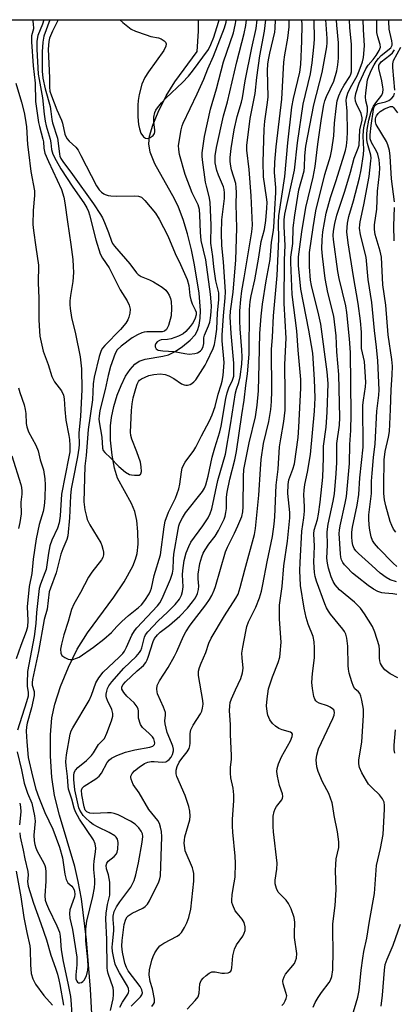
# Model space of a CAD drawing. Units: inches. Extents: x 1321762 to 1327762, y 525447 to 529447.
# Drawn here: x 1325055 to 1325164, y 529159 to 529447 of the extents above; entities that cross this region are included whole.
import ezdxf

# ---------------------------------------------------------------- set-up
doc = ezdxf.new("R2010")
doc.units = ezdxf.units.IN
doc.header["$MEASUREMENT"] = 0
for name, color, linetype in [('HYDRO-Single Line Stream', 4, 'Continuous'), ('NTRL-Trees', 3, 'Continuous'), ('Undefined', 1, 'Continuous')]:
    doc.layers.add(name, color=color, linetype=linetype)

msp = doc.modelspace()

# ---------------------------------------------------------------- linework, layer by layer
at = {"layer": 'HYDRO-Single Line Stream'}
msp.add_lwpolyline([(1325076.65, 529142.28), (1325075.47, 529163.79), (1325074.3, 529178.28), (1325072.8, 529190.18), (1325071.9, 529195.26), (1325070.9, 529199.65), (1325066.43, 529214.6), (1325064.96, 529220.37), (1325064.22, 529225.67), (1325063.82, 529231.88), (1325063.82, 529238.05), (1325064.21, 529243), (1325065.06, 529246.98), (1325066.75, 529252.19), (1325068.99, 529257.78), (1325071.54, 529263.1), (1325074.54, 529267.87), (1325082.22, 529278.27), (1325085.27, 529282.73), (1325087.8, 529287.32), (1325088.59, 529289.33), (1325089.03, 529290.97), (1325089.31, 529293.68), (1325089.29, 529297.29), (1325088.98, 529300.57), (1325088.41, 529303.28), (1325087.43, 529305.56), (1325083.35, 529312.93), (1325082.42, 529315.86), (1325081.72, 529319.7), (1325081.32, 529324.03), (1325081.29, 529328.2), (1325081.55, 529330.67), (1325082.21, 529333.83), (1325083.23, 529337.16), (1325084.37, 529340.05), (1325085.7, 529342.7), (1325086.99, 529344.67), (1325088.36, 529346.2), (1325089.59, 529347.07), (1325091.4, 529347.65), (1325096.51, 529348.52), (1325098.22, 529348.96), (1325100.17, 529349.92), (1325102.28, 529351.35), (1325104.53, 529353.26), (1325105.95, 529354.82), (1325106.67, 529356.07), (1325107.15, 529357.59), (1325107.44, 529359.61), (1325107.51, 529361.85), (1325107.09, 529366.97), (1325105.73, 529375.24), (1325104.88, 529379.6), (1325103.72, 529384.23), (1325102.45, 529388.43), (1325101.12, 529392.01), (1325099.9, 529394.46), (1325094.22, 529404.72), (1325092.88, 529408.1), (1325092.45, 529410.55), (1325092.69, 529412.76), (1325093.66, 529416.02), (1325095.2, 529419.77), (1325097.51, 529424.53), (1325100.03, 529428.59), (1325106.55, 529437.45), (1325106.96, 529443.45), (1325106.92, 529446.72)], dxfattribs=at)
at = {"layer": 'NTRL-Trees'}
msp.add_polyline3d([(1324690.17, 529446.76, 0), (1325308.36, 529446.7, 0), (1325260.2, 529423.04, 0), (1325251.45, 529396.78, 0), (1325280.63, 529354.46, 0), (1325322.29, 529352.58, 0), (1325352.44, 529341.5, 0), (1325385.49, 529320.23, 0)], dxfattribs=at)
at = {"layer": 'Undefined'}
for points, elevation in [([(1325058.57, 529446.72), (1325058.78, 529445.65), (1325058.8, 529444.09), (1325058.29, 529442.02), (1325058.24, 529440.33), (1325058.77, 529433.3), (1325059.36, 529428.2), (1325059.41, 529422.84), (1325060.3, 529416.76), (1325060.54, 529415.61), (1325061.58, 529411.88), (1325061.71, 529411.12), (1325061.83, 529409.25), (1325062.18, 529407.84), (1325063.17, 529405.42), (1325066.99, 529397.18), (1325067.7, 529394.99), (1325068, 529393.32), (1325068.72, 529387.77), (1325069.73, 529381.13), (1325070.28, 529376.73), (1325070.42, 529374.69), (1325070.45, 529372.94), (1325070.31, 529370.31), (1325069.65, 529366.3), (1325069.47, 529364.7), (1325069.45, 529363.61), (1325069.53, 529362.43), (1325069.89, 529359.81), (1325071.03, 529355.11), (1325072.4, 529348.35), (1325072.87, 529344.86), (1325072.91, 529338.77), (1325072.58, 529331.09), (1325072.04, 529326.11), (1325072.11, 529322.83), (1325072.07, 529321.69), (1325071.69, 529319.21), (1325070.27, 529312.28), (1325069.86, 529309.8), (1325069.66, 529307.82), (1325069.32, 529301.34), (1325068.84, 529296.17), (1325068.56, 529295.03), (1325067.39, 529292.38), (1325066.78, 529290.79), (1325065.43, 529285.36), (1325063.76, 529280.87), (1325063.42, 529279.75), (1325062.8, 529274.74), (1325061.98, 529271.72), (1325060.3, 529262.36), (1325058.54, 529254.22), (1325058.43, 529253.35), (1325058.45, 529252.53), (1325059.02, 529250.67), (1325059.01, 529249.58), (1325058.27, 529245.91), (1325056.97, 529241.46), (1325056.78, 529240.39), (1325056.71, 529239.11), (1325056.87, 529236), (1325057.32, 529231.43), (1325058.52, 529226.03), (1325059.52, 529222.2), (1325060.36, 529219.81), (1325062.15, 529215.35), (1325064.5, 529210.54), (1325066.45, 529205.24), (1325067.26, 529202.14), (1325067.93, 529197.39), (1325068.33, 529195.82), (1325068.84, 529194.9), (1325069.97, 529193.85), (1325070.28, 529193.46), (1325070.66, 529192.81), (1325070.83, 529192.35), (1325070.89, 529191.58), (1325070.75, 529190.76), (1325070.34, 529189.39), (1325069.45, 529186.96), (1325069.31, 529185.9), (1325069.46, 529184.6), (1325070.16, 529181.27), (1325071.46, 529173.19), (1325071.51, 529170.95), (1325071.21, 529168), (1325071.22, 529166.87), (1325071.42, 529166.19), (1325071.64, 529165.9), (1325071.93, 529165.72), (1325072.36, 529165.7), (1325072.82, 529165.83), (1325073.26, 529166.07), (1325073.63, 529166.44), (1325074.24, 529167.71), (1325074.7, 529169.39), (1325074.77, 529170.58), (1325074.71, 529172.37), (1325074.1, 529177.95), (1325074.09, 529181.44), (1325074.42, 529183.73), (1325076.14, 529190.86), (1325076.6, 529193.42), (1325076.72, 529194.77), (1325076.72, 529195.83), (1325076.43, 529198.74), (1325076.39, 529200.07), (1325076.5, 529201.16), (1325076.94, 529203.9), (1325077, 529205.02), (1325076.81, 529206.26), (1325076.29, 529207.45), (1325072.25, 529213.4), (1325071.07, 529215.6), (1325070.66, 529216.62), (1325070.02, 529219.28), (1325069.05, 529222.24), (1325068.94, 529223.07), (1325068.79, 529225.94), (1325068.31, 529229), (1325068.24, 529230.26), (1325068.46, 529232.21), (1325069.52, 529238.22), (1325069.85, 529239.24), (1325070.3, 529240.15), (1325075.09, 529248.03), (1325075.76, 529249.65), (1325077.03, 529253.19), (1325077.87, 529254.72), (1325079.16, 529256.32), (1325083.84, 529260.71), (1325084.83, 529261.76), (1325085.32, 529262.43), (1325085.99, 529263.64), (1325087.49, 529267.1), (1325088.24, 529268.43), (1325088.96, 529269.3), (1325095, 529275.69), (1325095.65, 529276.58), (1325096.3, 529277.83), (1325098.76, 529283.47), (1325099.36, 529285.24), (1325099.51, 529286.38), (1325099.64, 529289.3), (1325099.79, 529290.74), (1325100.99, 529297.98), (1325101.23, 529299.09), (1325101.5, 529299.89), (1325102.25, 529301.39), (1325103.14, 529302.82), (1325108.14, 529309.06), (1325108.7, 529310.02), (1325109.07, 529310.99), (1325109.72, 529313.55), (1325110.88, 529319.1), (1325111.65, 529321.85), (1325113.14, 529326.53), (1325113.57, 529328.12), (1325114.9, 529336.17), (1325115.25, 529337.82), (1325115.8, 529339.35), (1325116.89, 529341.58), (1325117.2, 529342.71), (1325117.28, 529344.15), (1325117.21, 529346.51), (1325116.41, 529355.16), (1325116.19, 529360), (1325116.3, 529361.73), (1325117, 529367.24), (1325117.82, 529376.64), (1325118.13, 529385.88), (1325117.96, 529392.89), (1325118.04, 529396.28), (1325117.95, 529397.77), (1325117.79, 529398.95), (1325116.6, 529402.91), (1325116.35, 529404), (1325116.15, 529405.36), (1325116.15, 529406.52), (1325116.43, 529409.2), (1325117.35, 529414.66), (1325118.17, 529418.48), (1325119.48, 529422.71), (1325119.79, 529423.97), (1325120.56, 529428.94), (1325122.47, 529438.5), (1325123.7, 529444.2), (1325124.06, 529446.72)], 390), ([(1325061.83, 529446.72), (1325061.49, 529445.46), (1325060.11, 529442.1), (1325059.84, 529440.47), (1325059.84, 529438.15), (1325060.22, 529430.9), (1325060.45, 529429.28), (1325061.5, 529423.99), (1325061.95, 529419.16), (1325062.23, 529417.12), (1325062.54, 529415.75), (1325063.72, 529411.9), (1325063.92, 529410.83), (1325064.08, 529408.87), (1325064.47, 529407.5), (1325065.4, 529405.71), (1325066.84, 529403.22), (1325070.31, 529397.93), (1325073.5, 529393.33), (1325074.37, 529391.85), (1325074.83, 529390.81), (1325075.17, 529389.78), (1325076.96, 529382.53), (1325078.25, 529378.43), (1325078.92, 529377.17), (1325080.88, 529374.36), (1325084.07, 529367.97), (1325086.16, 529364.76), (1325086.71, 529363.41), (1325086.97, 529362.29), (1325086.91, 529361.12), (1325086.66, 529359.96), (1325086.35, 529359.15), (1325085.78, 529358.15), (1325084.24, 529356.31), (1325079.62, 529351.71), (1325078.91, 529350.87), (1325078.53, 529350.26), (1325077.93, 529348.5), (1325076.5, 529342.47), (1325076.26, 529340.51), (1325076, 529335.86), (1325074.76, 529327.14), (1325074.16, 529319.61), (1325073.77, 529316.44), (1325073.51, 529306.08), (1325073.84, 529303.76), (1325074.26, 529301.74), (1325074.51, 529300.89), (1325075.3, 529299.35), (1325078.46, 529294.06), (1325078.77, 529293.27), (1325079.05, 529292.2), (1325079.2, 529291.39), (1325079.25, 529290.59), (1325079.08, 529289.84), (1325078.7, 529289.17), (1325075.85, 529285.57), (1325074.87, 529284.1), (1325072.54, 529279.6), (1325070.58, 529276.16), (1325069.92, 529274.6), (1325068.94, 529271.15), (1325067.63, 529267.28), (1325066.97, 529264.47), (1325066.75, 529263.03), (1325066.78, 529261.91), (1325067.08, 529261.22), (1325067.94, 529260.58), (1325068.98, 529260.13), (1325069.53, 529260.02), (1325070.31, 529260.08), (1325071.35, 529260.39), (1325072.12, 529260.75), (1325076.33, 529263.64), (1325079.35, 529265.95), (1325081.56, 529267.88), (1325083.12, 529269.71), (1325084.57, 529271.13), (1325086.52, 529272.88), (1325089.42, 529275.23), (1325090.28, 529276.01), (1325091.33, 529277.3), (1325092.53, 529279.19), (1325092.98, 529280.13), (1325093.23, 529280.88), (1325093.99, 529284.57), (1325095.81, 529290.62), (1325096.91, 529298.8), (1325097.22, 529300.38), (1325098.19, 529303), (1325100.2, 529307.17), (1325101.21, 529309.83), (1325101.54, 529311.2), (1325101.94, 529314.85), (1325102.22, 529315.91), (1325102.63, 529316.91), (1325103.06, 529317.66), (1325105.53, 529321.03), (1325106.16, 529322.02), (1325107.79, 529325.34), (1325110.12, 529329.65), (1325110.9, 529331.49), (1325111.78, 529333.92), (1325112.65, 529337.47), (1325113.56, 529340.16), (1325113.84, 529341.23), (1325114.09, 529342.89), (1325114.41, 529346.67), (1325113.87, 529353.07), (1325113.85, 529354.65), (1325114.2, 529360.38), (1325114.73, 529365.56), (1325114.83, 529367.33), (1325114.26, 529376.09), (1325113.69, 529380.82), (1325113.62, 529384.46), (1325113.78, 529388.33), (1325114.49, 529394.59), (1325114.56, 529396.21), (1325114.42, 529397.18), (1325114.18, 529397.95), (1325112.74, 529401.38), (1325112.29, 529402.74), (1325111.83, 529404.98), (1325111.76, 529406.01), (1325111.79, 529407.01), (1325112.17, 529409.45), (1325114.27, 529418.69), (1325115.35, 529422.74), (1325118.11, 529434.47), (1325120.26, 529442.76), (1325120.73, 529445.09), (1325120.96, 529446.72)], 388), ([(1325063.59, 529446.72), (1325061.88, 529441.94), (1325061.52, 529440.24), (1325061.32, 529437.35), (1325061.36, 529431.69), (1325061.54, 529429.67), (1325062.22, 529426.62), (1325063.66, 529421.42), (1325063.9, 529419.98), (1325064.15, 529417.63), (1325064.34, 529416.65), (1325065.79, 529412.19), (1325066.16, 529409.99), (1325066.37, 529407.47), (1325066.49, 529406.95), (1325066.79, 529406.27), (1325067.41, 529405.33), (1325070.2, 529401.56), (1325076.34, 529393.03), (1325078.41, 529389.93), (1325078.97, 529388.93), (1325079.54, 529387.6), (1325080.69, 529384.63), (1325081.53, 529382.14), (1325081.89, 529381.43), (1325082.41, 529380.71), (1325086.9, 529375.52), (1325088.85, 529372.91), (1325089.32, 529372.4), (1325090.21, 529371.85), (1325092.62, 529370.86), (1325093.83, 529370.24), (1325096.3, 529368.68), (1325097.42, 529367.79), (1325097.94, 529367.15), (1325098.34, 529366.4), (1325098.76, 529365.35), (1325098.99, 529364.53), (1325099.09, 529362.56), (1325098.92, 529360.29), (1325098.17, 529357.49), (1325097.84, 529356.72), (1325097.57, 529356.33), (1325097, 529355.88), (1325096.3, 529355.69), (1325091.9, 529355.66), (1325091.08, 529355.55), (1325090.37, 529355.33), (1325089.16, 529354.78), (1325087.63, 529353.87), (1325084.39, 529351.53), (1325083.23, 529350.45), (1325082.61, 529349.39), (1325081.28, 529345.54), (1325080.58, 529342.95), (1325079.74, 529338.8), (1325078.21, 529332.66), (1325077.93, 529331.09), (1325077.91, 529330.26), (1325078, 529329.41), (1325078.8, 529324.88), (1325078.97, 529321.76), (1325079.19, 529321.07), (1325079.62, 529320.46), (1325081.32, 529318.87), (1325083.68, 529316.4), (1325085.65, 529314.75), (1325086.86, 529314.05), (1325087.42, 529313.9), (1325088.28, 529313.8), (1325089.63, 529313.88), (1325090.01, 529314.08), (1325090.12, 529314.24), (1325090.28, 529314.9), (1325090.25, 529316.24), (1325090.01, 529317.63), (1325088.99, 529320.6), (1325087.49, 529324.33), (1325087.24, 529325.38), (1325087.16, 529326.41), (1325087.4, 529332.73), (1325087.61, 529334.7), (1325087.92, 529336.37), (1325088.63, 529339.14), (1325089.04, 529340.43), (1325089.43, 529341.18), (1325089.75, 529341.53), (1325090.31, 529341.93), (1325092.42, 529342.89), (1325093.89, 529343.26), (1325095.79, 529343.39), (1325097.22, 529343.18), (1325098.29, 529342.83), (1325099.7, 529342.06), (1325102.01, 529340.53), (1325102.73, 529340.19), (1325103.23, 529340.1), (1325103.76, 529340.13), (1325104.53, 529340.33), (1325105.02, 529340.55), (1325105.62, 529341.05), (1325106.11, 529341.68), (1325108.84, 529345.92), (1325109.4, 529346.9), (1325111.2, 529350.81), (1325111.57, 529352), (1325111.9, 529353.69), (1325112.25, 529356.48), (1325112.51, 529361.2), (1325112.91, 529365.04), (1325112.91, 529366.32), (1325112.82, 529367.08), (1325112.33, 529368.95), (1325112.02, 529370.52), (1325111.45, 529374.61), (1325111.15, 529377.64), (1325110.5, 529381.54), (1325110.61, 529386.78), (1325110.38, 529393.51), (1325110.07, 529395.2), (1325109.24, 529398.18), (1325109.01, 529399.32), (1325108.08, 529405.83), (1325108, 529406.93), (1325108.03, 529407.92), (1325108.65, 529412.62), (1325110.39, 529420.62), (1325112.15, 529426.56), (1325114.26, 529434.44), (1325117.12, 529442.96), (1325117.65, 529445.11), (1325117.9, 529446.72)], 386), ([(1325066.07, 529446.72), (1325064.33, 529443.38), (1325063.76, 529442.09), (1325063.49, 529441.32), (1325063.29, 529440.4), (1325063.14, 529438.11), (1325063.46, 529429.76), (1325063.47, 529427.06), (1325063.61, 529425.94), (1325064.04, 529424.53), (1325065.59, 529420.45), (1325067.04, 529417.4), (1325067.28, 529416.6), (1325067.97, 529413.36), (1325068.51, 529412.08), (1325069.19, 529411.28), (1325071.14, 529409.54), (1325071.81, 529408.68), (1325072.68, 529407.12), (1325077.22, 529398.27), (1325077.97, 529397.1), (1325078.68, 529396.38), (1325079.29, 529395.95), (1325079.76, 529395.72), (1325080.58, 529395.48), (1325081.42, 529395.34), (1325082.9, 529395.29), (1325088.25, 529395.33), (1325089.41, 529395.25), (1325090.27, 529394.94), (1325091.27, 529393.99), (1325094.36, 529390.25), (1325095.43, 529388.59), (1325097.95, 529383.68), (1325100.11, 529378.57), (1325101.69, 529375.3), (1325103.62, 529370.91), (1325104.08, 529369.21), (1325104.44, 529366.25), (1325104.68, 529364.98), (1325105.07, 529363.85), (1325105.95, 529362.09), (1325106.24, 529361.36), (1325106.28, 529360.61), (1325105.99, 529359.62), (1325105.35, 529358.41), (1325104.55, 529357.26), (1325103.27, 529355.76), (1325102.42, 529355.05), (1325101.15, 529354.42), (1325099.01, 529353.61), (1325097.89, 529353.38), (1325096.02, 529353.3), (1325095.54, 529353.16), (1325094.91, 529352.77), (1325094.46, 529352.22), (1325094.33, 529351.77), (1325094.33, 529351.3), (1325094.57, 529350.7), (1325095.17, 529350.35), (1325096.52, 529350.09), (1325099.85, 529349.95), (1325102.95, 529349.34), (1325104.19, 529349.19), (1325105.84, 529349.35), (1325106.62, 529349.56), (1325107.1, 529349.8), (1325107.53, 529350.14), (1325107.86, 529350.53), (1325108.29, 529351.39), (1325108.48, 529352.3), (1325108.52, 529353.9), (1325108.64, 529354.68), (1325109.86, 529357.38), (1325110.2, 529358.51), (1325110.42, 529359.62), (1325110.61, 529361.5), (1325110.68, 529363.23), (1325110.46, 529366.67), (1325109.05, 529376.66), (1325107.67, 529382.33), (1325107.47, 529384.71), (1325107.36, 529389.68), (1325107.18, 529391.39), (1325106.82, 529392.71), (1325105.07, 529396.24), (1325103.06, 529401.54), (1325101.38, 529407.41), (1325101.17, 529408.84), (1325101.15, 529410), (1325101.89, 529414.61), (1325102.15, 529415.75), (1325102.43, 529416.57), (1325106.56, 529425.1), (1325108.47, 529429.4), (1325109.67, 529432.45), (1325111.31, 529436.14), (1325114.5, 529444.38), (1325114.98, 529446), (1325115.06, 529446.72)], 384), ([(1325081.27, 529157.64), (1325082.06, 529161.05), (1325082.19, 529162.18), (1325082.18, 529163.35), (1325082.05, 529164.21), (1325080.62, 529168.38), (1325080.43, 529169.27), (1325080.35, 529170.11), (1325080.25, 529178.29), (1325079.88, 529184.34), (1325080.02, 529185.97), (1325080.38, 529188.55), (1325081.06, 529191.31), (1325081.13, 529192.99), (1325081.05, 529195.06), (1325080.92, 529196.17), (1325080.69, 529197.19), (1325080.13, 529199), (1325080.02, 529199.92), (1325080.17, 529200.56), (1325080.57, 529201.16), (1325082.31, 529202.54), (1325082.99, 529203.37), (1325083.2, 529203.86), (1325083.38, 529204.66), (1325083.5, 529206.6), (1325083.29, 529207.6), (1325082.92, 529208.19), (1325082.56, 529208.54), (1325080.89, 529209.57), (1325077.7, 529211.08), (1325076.27, 529211.91), (1325075.38, 529212.61), (1325073.89, 529213.95), (1325073.3, 529214.56), (1325072.79, 529215.26), (1325072.37, 529216.04), (1325072.09, 529216.79), (1325070.88, 529222), (1325070.59, 529225.02), (1325070.58, 529226.18), (1325070.71, 529227.02), (1325071.05, 529227.73), (1325071.75, 529228.55), (1325074.26, 529230.55), (1325075.75, 529232), (1325076.31, 529232.76), (1325077.81, 529235.2), (1325079.52, 529237.01), (1325080.26, 529238.55), (1325081.62, 529242.12), (1325081.96, 529243.5), (1325081.92, 529244.33), (1325081.66, 529245.44), (1325080.44, 529248.04), (1325080.16, 529248.82), (1325080.05, 529249.36), (1325080.05, 529249.92), (1325080.19, 529250.77), (1325080.44, 529251.6), (1325080.81, 529252.38), (1325081.68, 529253.53), (1325085.12, 529257.47), (1325088.72, 529260.91), (1325089.7, 529262.04), (1325090.1, 529262.7), (1325090.41, 529263.42), (1325091.21, 529266.59), (1325091.52, 529267.23), (1325092.14, 529268.09), (1325095.2, 529271.32), (1325097.89, 529273.89), (1325100.11, 529276.14), (1325101.4, 529277.69), (1325101.99, 529278.78), (1325102.28, 529279.84), (1325102.46, 529281.21), (1325102.29, 529284.74), (1325102.33, 529286), (1325102.79, 529288.97), (1325103.33, 529291.14), (1325104.08, 529292.98), (1325104.74, 529294.24), (1325108.19, 529299.02), (1325109.72, 529301.43), (1325110.32, 529302.66), (1325110.8, 529304.06), (1325112.53, 529312.31), (1325114.79, 529319.95), (1325116.31, 529328.5), (1325117.74, 529337.91), (1325117.99, 529338.89), (1325118.67, 529340.9), (1325119.05, 529342.5), (1325119.53, 529346.27), (1325119.64, 529348.23), (1325119.57, 529350.39), (1325119.06, 529356.58), (1325118.95, 529358.87), (1325119.02, 529361.75), (1325119.26, 529365.12), (1325119.55, 529367.66), (1325120.26, 529371.45), (1325122.49, 529384.86), (1325122.67, 529386.75), (1325122.25, 529395.38), (1325121.66, 529402.99), (1325121.01, 529408.66), (1325120.99, 529410.08), (1325122.03, 529417.92), (1325123.45, 529425.17), (1325123.98, 529429.85), (1325124.85, 529436.21), (1325126.14, 529443.38), (1325126.6, 529446.72)], 392), ([(1325083.96, 529158.58), (1325084.78, 529160.09), (1325086.31, 529162.37), (1325086.51, 529162.82), (1325086.61, 529163.3), (1325086.55, 529164.03), (1325086.28, 529164.73), (1325083.91, 529168.57), (1325083.1, 529170.09), (1325082.68, 529171.14), (1325082.25, 529172.91), (1325081.88, 529174.87), (1325081.78, 529176.05), (1325081.82, 529177.09), (1325082.26, 529180.85), (1325082.24, 529181.87), (1325082.03, 529184.15), (1325082.06, 529185.14), (1325082.39, 529186.54), (1325083, 529187.84), (1325083.97, 529189.29), (1325087.18, 529193.56), (1325087.72, 529194.53), (1325088.18, 529195.54), (1325088.67, 529197.24), (1325089.48, 529200.71), (1325090.53, 529206.73), (1325090.71, 529208.43), (1325090.6, 529209.19), (1325090.25, 529209.94), (1325089.53, 529210.88), (1325088.47, 529211.95), (1325087.07, 529212.88), (1325083.5, 529214.74), (1325082.39, 529215.11), (1325081.52, 529215.27), (1325080.37, 529215.3), (1325076.3, 529215.12), (1325075.24, 529215.24), (1325074.37, 529215.58), (1325073.92, 529216.06), (1325073.56, 529217.01), (1325072.91, 529220.57), (1325072.85, 529221.91), (1325073.05, 529222.47), (1325073.58, 529223.06), (1325076.99, 529225.24), (1325077.96, 529226.02), (1325078.62, 529226.92), (1325080.31, 529229.98), (1325080.97, 529230.79), (1325081.58, 529231.28), (1325083.16, 529232.07), (1325085.64, 529233.04), (1325088.41, 529233.7), (1325092.73, 529234.45), (1325093.65, 529234.79), (1325094.1, 529235.19), (1325094.2, 529235.62), (1325094.14, 529236.12), (1325093.88, 529236.87), (1325093.5, 529237.5), (1325092.6, 529238.47), (1325090.6, 529240.19), (1325090.05, 529241.08), (1325089.49, 529242.9), (1325089.4, 529243.7), (1325089.43, 529245.04), (1325089.33, 529245.54), (1325089.02, 529246.25), (1325088.17, 529247.36), (1325086.07, 529249.32), (1325085.12, 529250.42), (1325084.61, 529251.34), (1325084.62, 529252.04), (1325084.97, 529252.7), (1325085.7, 529253.52), (1325089.05, 529256.76), (1325090.86, 529258.31), (1325091.59, 529259.15), (1325091.98, 529259.91), (1325092.29, 529260.74), (1325093.7, 529265.3), (1325094.15, 529266.17), (1325094.94, 529267.25), (1325095.74, 529268.03), (1325098.44, 529270.08), (1325101.47, 529272.68), (1325103.74, 529275.03), (1325105.21, 529276.84), (1325106.06, 529278.03), (1325106.65, 529279.28), (1325106.96, 529280.48), (1325107, 529281.46), (1325106.83, 529283.62), (1325106.86, 529284.93), (1325107.33, 529288.04), (1325107.89, 529290), (1325108.33, 529291.09), (1325108.87, 529292.08), (1325109.98, 529293.7), (1325111.76, 529296.05), (1325112.79, 529297.72), (1325114.41, 529301.02), (1325114.69, 529301.84), (1325114.94, 529302.97), (1325115.05, 529304.13), (1325115.1, 529307.37), (1325115.25, 529308.87), (1325116.08, 529312.71), (1325117.51, 529318.33), (1325118.02, 529320.75), (1325119.55, 529331.46), (1325120.24, 529335.74), (1325120.74, 529340.05), (1325121.26, 529343.45), (1325121.71, 529349.14), (1325121.83, 529362.22), (1325121.97, 529364.48), (1325122.28, 529366.2), (1325123.35, 529370.83), (1325124.56, 529377.42), (1325125.24, 529382), (1325126.18, 529385.55), (1325126.53, 529388.19), (1325126.89, 529391.72), (1325126.93, 529393.5), (1325126.79, 529394.97), (1325125.86, 529400.88), (1325125.8, 529405.13), (1325126.09, 529414.8), (1325126.3, 529417.11), (1325127.06, 529422.56), (1325127.22, 529424.26), (1325127.08, 529431.94), (1325127.14, 529433.74), (1325127.31, 529435.03), (1325127.69, 529436.98), (1325129.14, 529443.13), (1325129.28, 529444.25), (1325129.36, 529446.72)], 394), ([(1325084, 529446.72), (1325084.87, 529445.89), (1325087.33, 529444.02), (1325088.59, 529443.37), (1325091.64, 529442.31), (1325093.06, 529441.89), (1325095.31, 529441.46), (1325096.04, 529441.21), (1325096.93, 529440.58), (1325097.27, 529440.18), (1325097.47, 529439.74), (1325097.4, 529439), (1325096.83, 529437.78), (1325092.33, 529431.58), (1325091.25, 529429.9), (1325090.41, 529427.92), (1325089.64, 529424.94), (1325089.34, 529423.2), (1325089.26, 529421.79), (1325089.23, 529418.37), (1325089.42, 529416.18), (1325089.69, 529414.9), (1325090.17, 529413.67), (1325090.86, 529412.59), (1325091.47, 529412.16), (1325092.18, 529412.1), (1325092.86, 529412.37), (1325093.69, 529412.98), (1325094.12, 529413.56), (1325094.23, 529414.04), (1325094.24, 529414.56), (1325093.91, 529416.98), (1325093.92, 529418.34), (1325094.2, 529419.69), (1325094.53, 529420.37), (1325094.95, 529421.02), (1325096.18, 529422.54), (1325097.49, 529423.98), (1325102.26, 529428.44), (1325104.03, 529430.27), (1325105.21, 529431.76), (1325109.81, 529438.02), (1325110.56, 529439.5), (1325111.36, 529441.65), (1325112.77, 529446.02), (1325112.92, 529446.72)], 382), ([(1325087.28, 529158.91), (1325089.99, 529161.56), (1325090.42, 529162.18), (1325090.59, 529162.77), (1325090.43, 529163.66), (1325089.93, 529164.65), (1325086.45, 529169.21), (1325085.92, 529170.14), (1325085.47, 529171.4), (1325084.8, 529174.67), (1325084.61, 529176.37), (1325084.68, 529178.04), (1325085.25, 529182.7), (1325085.72, 529184.23), (1325086.12, 529184.9), (1325086.46, 529185.25), (1325087.59, 529185.97), (1325090.72, 529187.45), (1325091.38, 529187.92), (1325092.04, 529188.66), (1325092.62, 529189.66), (1325095.33, 529195.19), (1325095.65, 529196), (1325095.84, 529196.94), (1325096.23, 529208.26), (1325096.15, 529209.86), (1325095.89, 529211.15), (1325095.55, 529212.14), (1325095.06, 529213.02), (1325092.45, 529216.26), (1325089.6, 529221.12), (1325087.92, 529223.6), (1325087.55, 529224.34), (1325087.29, 529225.08), (1325087.21, 529225.57), (1325087.25, 529226.02), (1325087.61, 529226.82), (1325088.32, 529227.6), (1325089.59, 529228.64), (1325091.21, 529229.66), (1325092.19, 529230.05), (1325093.15, 529230.25), (1325094.02, 529230.26), (1325096.39, 529230.07), (1325097.38, 529230.22), (1325097.99, 529230.55), (1325098.39, 529230.88), (1325098.95, 529231.55), (1325099.38, 529232.31), (1325099.63, 529233.35), (1325099.61, 529233.91), (1325099.45, 529234.75), (1325099.11, 529235.77), (1325097.82, 529238.77), (1325097.19, 529241.27), (1325097.12, 529242.11), (1325097.35, 529243.77), (1325097.29, 529244.56), (1325096.73, 529246.16), (1325094.97, 529250.05), (1325094.84, 529250.58), (1325094.76, 529251.39), (1325094.92, 529252.47), (1325095.52, 529253.77), (1325098.08, 529257.69), (1325099.97, 529261.05), (1325100.61, 529262.36), (1325102.53, 529266.86), (1325103.2, 529268.15), (1325104.54, 529270.04), (1325109.07, 529275.97), (1325110.18, 529277.59), (1325110.79, 529278.69), (1325111.5, 529280.27), (1325111.89, 529281.36), (1325114.8, 529291.43), (1325115.38, 529292.79), (1325117.46, 529296.9), (1325118.42, 529299.02), (1325119.53, 529301.74), (1325119.86, 529303.12), (1325119.95, 529304.56), (1325120.06, 529313.47), (1325120.17, 529315.5), (1325121.67, 529323.28), (1325123.51, 529330.83), (1325124.07, 529334.25), (1325124.45, 529338.49), (1325124.58, 529346.3), (1325124.85, 529355.15), (1325125.16, 529360.28), (1325125.58, 529363.7), (1325126.69, 529370.51), (1325127.81, 529376.81), (1325128.22, 529381.83), (1325128.71, 529384.64), (1325128.89, 529386.09), (1325129.15, 529391.42), (1325129.52, 529396.34), (1325129.47, 529397.77), (1325129.11, 529402.12), (1325129.17, 529405.21), (1325129.55, 529409.64), (1325131.23, 529423.55), (1325131.84, 529434.34), (1325132.11, 529436.53), (1325132.95, 529441.37), (1325133.36, 529444.71), (1325133.4, 529446.25), (1325133.37, 529446.72)], 396), ([(1325093.35, 529158.77), (1325093.86, 529159.42), (1325094.06, 529159.9), (1325094.12, 529160.4), (1325094.07, 529160.92), (1325093.49, 529163.92), (1325092.8, 529166.06), (1325092.53, 529168.05), (1325092.61, 529169.47), (1325093.34, 529172.27), (1325093.7, 529173.36), (1325094.2, 529174.4), (1325094.96, 529175.63), (1325095.68, 529176.5), (1325096.84, 529177.29), (1325100.69, 529179.28), (1325101.37, 529179.77), (1325101.94, 529180.41), (1325102.88, 529181.87), (1325103.56, 529183.15), (1325104.1, 529184.76), (1325104.72, 529187.23), (1325105.6, 529195.32), (1325105.54, 529197.64), (1325105.4, 529198.49), (1325105.15, 529199.26), (1325103.09, 529204.22), (1325102.91, 529205.05), (1325102.8, 529206.46), (1325102.83, 529207.31), (1325102.98, 529208.25), (1325104.42, 529213.21), (1325104.51, 529214.35), (1325104.44, 529215.78), (1325104.15, 529217.16), (1325103.04, 529220.38), (1325100.62, 529225.9), (1325100.4, 529226.72), (1325100.42, 529227.78), (1325100.68, 529228.82), (1325101.33, 529230.07), (1325102.06, 529231.14), (1325103.62, 529233.14), (1325104.18, 529234.1), (1325104.38, 529234.85), (1325104.48, 529235.65), (1325104.53, 529238.42), (1325104.69, 529239.49), (1325105.34, 529240.88), (1325107.54, 529244.23), (1325107.9, 529245), (1325108.14, 529245.83), (1325108.31, 529246.97), (1325108.23, 529248.11), (1325106.96, 529255.38), (1325106.97, 529256.61), (1325107.22, 529257.67), (1325107.73, 529259.02), (1325109.08, 529262.06), (1325109.96, 529264.82), (1325110.59, 529266.28), (1325114.48, 529272.8), (1325117.81, 529277.9), (1325118.47, 529279.14), (1325119.09, 529281.05), (1325120.42, 529286.24), (1325123.24, 529296.55), (1325123.59, 529298.29), (1325124.54, 529307.96), (1325124.97, 529315.63), (1325125.23, 529318.37), (1325125.93, 529323.03), (1325127.47, 529329.47), (1325128, 529333), (1325128.19, 529335.31), (1325128.3, 529338.35), (1325128.23, 529350.52), (1325128.52, 529354.1), (1325128.81, 529360.35), (1325129.85, 529372.13), (1325130.32, 529382.72), (1325130.27, 529387.52), (1325130.37, 529389.47), (1325132.12, 529400.98), (1325132.98, 529410.86), (1325134.13, 529421.22), (1325134.6, 529423.76), (1325136.44, 529431.45), (1325136.73, 529433.71), (1325137.1, 529440.5), (1325137.13, 529445.21), (1325137.05, 529446.71)], 398), ([(1325103.65, 529157.99), (1325105.99, 529160.52), (1325106.8, 529161.62), (1325107.1, 529162.64), (1325107.35, 529165.42), (1325107.76, 529166.39), (1325108.29, 529167.03), (1325109.16, 529167.8), (1325110.09, 529168.48), (1325110.83, 529168.85), (1325111.27, 529168.94), (1325111.8, 529168.93), (1325113.73, 529168.53), (1325114.54, 529168.47), (1325115.56, 529168.65), (1325116.01, 529168.84), (1325116.36, 529169.12), (1325116.58, 529169.55), (1325116.7, 529170.07), (1325116.97, 529173.59), (1325117.47, 529175.48), (1325118.02, 529176.74), (1325119.85, 529179.35), (1325120.26, 529180.14), (1325120.53, 529180.96), (1325120.56, 529182), (1325120.26, 529183.28), (1325119.66, 529184.23), (1325118.16, 529186), (1325117.66, 529186.71), (1325116.94, 529188.31), (1325116.7, 529189.14), (1325116.63, 529189.7), (1325116.77, 529191.43), (1325117.36, 529194.83), (1325117.59, 529196.56), (1325117.72, 529200.65), (1325117.61, 529202.65), (1325116.92, 529209.67), (1325116.81, 529211.43), (1325116.87, 529213.46), (1325117.28, 529218.8), (1325117.28, 529220.54), (1325117.05, 529222.5), (1325116.35, 529225.53), (1325116.23, 529226.92), (1325116.26, 529228.62), (1325116.54, 529230.86), (1325116.6, 529232), (1325116.27, 529238.15), (1325116.26, 529241.07), (1325116.02, 529245.1), (1325116.03, 529246.53), (1325116.21, 529247.46), (1325116.58, 529248.53), (1325117.71, 529251.16), (1325119.26, 529254.47), (1325119.79, 529256.12), (1325119.97, 529257.56), (1325119.62, 529260.51), (1325119.58, 529261.9), (1325119.82, 529263.64), (1325120.69, 529268.24), (1325121.05, 529269.64), (1325121.51, 529271), (1325123.66, 529275.35), (1325124.67, 529278.08), (1325125.28, 529280), (1325125.71, 529281.92), (1325126.91, 529288.5), (1325128.53, 529295.92), (1325129.03, 529299.58), (1325129.19, 529301.64), (1325129.59, 529310.95), (1325130.17, 529315.63), (1325130.57, 529322.1), (1325130.89, 529324.48), (1325131.86, 529329.5), (1325132.17, 529332.76), (1325132.21, 529337.68), (1325132.11, 529346.18), (1325132.51, 529353.8), (1325131.87, 529363.9), (1325131.96, 529376.68), (1325132.21, 529380.87), (1325131.87, 529386.41), (1325131.88, 529388.34), (1325132.15, 529389.99), (1325134.89, 529402.82), (1325135.81, 529410.81), (1325137.42, 529422.15), (1325139.56, 529430.91), (1325140.09, 529434.2), (1325140.59, 529438.7), (1325140.72, 529440.96), (1325140.64, 529446.71)], 400), ([(1325131.26, 529159.04), (1325131.8, 529159.7), (1325132.22, 529160.39), (1325132.53, 529161.11), (1325132.64, 529161.85), (1325132.43, 529162.88), (1325131.63, 529165.41), (1325131.56, 529166.18), (1325131.63, 529166.69), (1325131.9, 529167.46), (1325132.33, 529168.19), (1325134.88, 529171.36), (1325135.25, 529172.1), (1325135.48, 529172.9), (1325135.63, 529174.28), (1325134.92, 529178.95), (1325134.89, 529180.06), (1325135, 529183.36), (1325134.81, 529184.74), (1325133.93, 529187.25), (1325133.22, 529188.86), (1325132.53, 529189.8), (1325130.71, 529191.57), (1325130.2, 529192.18), (1325129.7, 529193.17), (1325129.31, 529194.53), (1325129.25, 529195.64), (1325129.76, 529198.81), (1325129.85, 529200.58), (1325128.77, 529209.8), (1325128.66, 529211.29), (1325128.73, 529214.28), (1325128.97, 529215.7), (1325129.29, 529216.46), (1325129.7, 529217.18), (1325131.25, 529219.13), (1325131.44, 529219.57), (1325131.52, 529220.02), (1325131.42, 529220.8), (1325130.58, 529223.31), (1325129.97, 529225.95), (1325129.78, 529227.4), (1325129.87, 529228.23), (1325130.29, 529229.56), (1325131.15, 529231.64), (1325133.8, 529236.35), (1325134.25, 529237.58), (1325134.3, 529238.22), (1325134.12, 529238.55), (1325133.75, 529238.79), (1325131.36, 529239.52), (1325130.36, 529239.95), (1325129.39, 529240.57), (1325128.54, 529241.32), (1325127.77, 529242.48), (1325127.19, 529243.75), (1325126.92, 529244.84), (1325126.75, 529246.55), (1325126.91, 529248.61), (1325127.39, 529251.53), (1325128.5, 529254.99), (1325130.16, 529259.12), (1325130.61, 529260.68), (1325130.79, 529261.78), (1325130.99, 529265.13), (1325130.54, 529271.84), (1325130.53, 529275.92), (1325131.35, 529281.31), (1325131.81, 529287.42), (1325132.88, 529294.59), (1325133.56, 529301.34), (1325133.52, 529302.99), (1325133.02, 529308.47), (1325133.03, 529311.07), (1325133.3, 529312.48), (1325134.47, 529315.56), (1325134.88, 529317.16), (1325135.97, 529324.83), (1325136.22, 529327.81), (1325136.72, 529339.25), (1325136.73, 529341.77), (1325136.01, 529350.27), (1325135.64, 529355.94), (1325134.21, 529366.56), (1325133.87, 529375.87), (1325133.89, 529377.46), (1325134.44, 529381.47), (1325134.58, 529385.97), (1325134.98, 529389.7), (1325136.23, 529397.12), (1325137.74, 529402.62), (1325137.85, 529403.68), (1325137.92, 529407), (1325138.22, 529409.82), (1325140.55, 529421.87), (1325143.02, 529431.39), (1325144.31, 529438.84), (1325144.44, 529439.98), (1325144.45, 529441.3), (1325144.01, 529446.71)], 402), ([(1325140.4, 529158.57), (1325140.97, 529159.9), (1325141.81, 529161.43), (1325142.79, 529162.84), (1325145.04, 529165.75), (1325145.46, 529166.48), (1325145.84, 529167.57), (1325146.08, 529169.48), (1325146.2, 529174.99), (1325146.06, 529180.7), (1325146.09, 529182.86), (1325146.78, 529188.27), (1325147.05, 529192.83), (1325146.9, 529198.48), (1325146.93, 529200.2), (1325147.1, 529201.87), (1325147.81, 529205.18), (1325147.87, 529206.86), (1325147.46, 529209.74), (1325146.46, 529214.54), (1325146.12, 529217.17), (1325145.9, 529218.21), (1325144.92, 529220.91), (1325143.13, 529224.35), (1325141.83, 529227.35), (1325141.44, 529228.75), (1325141.27, 529230.75), (1325141.4, 529232.12), (1325141.91, 529233.95), (1325146.1, 529242.81), (1325146.47, 529243.81), (1325146.58, 529244.62), (1325146.49, 529245.1), (1325146.38, 529245.31), (1325146.03, 529245.68), (1325145.35, 529246.16), (1325144.58, 529246.53), (1325142.13, 529247.34), (1325141.48, 529247.7), (1325141.16, 529248.01), (1325140.86, 529248.44), (1325140.56, 529249.22), (1325140.14, 529251.54), (1325140.02, 529253.31), (1325140.2, 529255.95), (1325140.72, 529260.49), (1325140.77, 529263.46), (1325140.7, 529265.23), (1325140.35, 529266.76), (1325138.86, 529270.39), (1325138.31, 529272.27), (1325137.71, 529275.05), (1325136.67, 529281.61), (1325136.51, 529286.03), (1325136.53, 529288.36), (1325137.05, 529297.49), (1325137.61, 529301.41), (1325137.8, 529303.31), (1325137.82, 529304.7), (1325137.66, 529308.09), (1325137.72, 529309.46), (1325137.91, 529311.09), (1325138.69, 529314.7), (1325139.59, 529319.87), (1325140.76, 529332.5), (1325140.93, 529336.45), (1325140.75, 529341.72), (1325140.22, 529349.45), (1325139.12, 529356.13), (1325136.74, 529368.14), (1325136.09, 529375.05), (1325136.04, 529377.54), (1325137.08, 529384.89), (1325138.23, 529391.96), (1325140.38, 529400.76), (1325140.99, 529403.91), (1325141.72, 529410.46), (1325142.77, 529417.92), (1325143.5, 529421.92), (1325143.78, 529423.04), (1325144.24, 529424.34), (1325146.34, 529428.86), (1325147.25, 529431.88), (1325147.59, 529433.58), (1325147.75, 529435.56), (1325147.79, 529439.98), (1325147.23, 529445.11), (1325147.14, 529446.61), (1325147.15, 529446.71)], 404), ([(1325151.66, 529155.57), (1325153.4, 529161.46), (1325153.74, 529163.42), (1325154.32, 529169.42), (1325154.83, 529172.84), (1325155.18, 529174.82), (1325156.04, 529178.7), (1325156.78, 529183.73), (1325158.25, 529191.71), (1325158.8, 529199.91), (1325159.99, 529204.91), (1325160.79, 529208.98), (1325161.2, 529216.32), (1325161.2, 529217.42), (1325161.04, 529218.44), (1325160.56, 529219.42), (1325159.69, 529220.53), (1325157.52, 529222.58), (1325156.53, 529223.69), (1325155.89, 529224.67), (1325154.57, 529226.97), (1325153.86, 529228.56), (1325153.7, 529229.61), (1325153.71, 529230.7), (1325154.57, 529236.06), (1325155.08, 529243.7), (1325155.04, 529245.59), (1325154.55, 529248.22), (1325154.25, 529249.35), (1325153.94, 529250.12), (1325153.55, 529250.62), (1325152.54, 529251.5), (1325152.12, 529252.21), (1325151.62, 529253.56), (1325150.86, 529256.09), (1325150.65, 529257.19), (1325150.54, 529258.31), (1325150.43, 529263.95), (1325150.14, 529266.3), (1325149.87, 529267.44), (1325149.52, 529268.21), (1325149.06, 529268.94), (1325145.46, 529273.28), (1325144.8, 529274.19), (1325144.29, 529275.08), (1325143.76, 529276.29), (1325141.34, 529282.95), (1325140.94, 529284.28), (1325140.71, 529285.43), (1325140.55, 529288.4), (1325140.73, 529293.16), (1325140.53, 529296.74), (1325140.7, 529297.83), (1325141.6, 529300.86), (1325141.94, 529302.49), (1325142.39, 529305.92), (1325143.14, 529313.28), (1325143.4, 529318.89), (1325143.39, 529322.33), (1325144.11, 529327.84), (1325144.48, 529332.2), (1325144.7, 529340.57), (1325144.4, 529344.03), (1325142.58, 529357.9), (1325142.02, 529360.56), (1325139.9, 529369.15), (1325139.59, 529370.7), (1325139.25, 529374.65), (1325139.27, 529378.77), (1325140.33, 529386.14), (1325141.14, 529390.96), (1325143.74, 529401.57), (1325145.39, 529406.96), (1325145.83, 529408.85), (1325146.34, 529412.89), (1325146.62, 529416.55), (1325147.06, 529420.84), (1325147.39, 529423.11), (1325147.86, 529424.5), (1325148.56, 529426.1), (1325149.41, 529427.69), (1325151.02, 529430.18), (1325151.33, 529430.87), (1325151.5, 529431.58), (1325151.55, 529439.66), (1325151.03, 529444.4), (1325150.95, 529446.71)], 406), ([(1325165, 529254.65), (1325162.82, 529255.89), (1325161.29, 529257.02), (1325160.54, 529257.89), (1325159.98, 529258.89), (1325159.78, 529259.66), (1325159.72, 529260.44), (1325159.74, 529262.94), (1325159.59, 529264.06), (1325158.37, 529268.01), (1325157.7, 529269.65), (1325155.35, 529273.41), (1325154.16, 529275.06), (1325152.39, 529276.81), (1325148.08, 529280.38), (1325146.76, 529281.87), (1325146.18, 529282.83), (1325145.62, 529284.15), (1325144.82, 529286.72), (1325144.51, 529288.11), (1325144.37, 529289.59), (1325144.5, 529293.39), (1325144.43, 529297.34), (1325144.76, 529299.57), (1325146.22, 529306.21), (1325146.57, 529308.43), (1325147.07, 529314.34), (1325147.25, 529317.49), (1325147.26, 529323.11), (1325148.03, 529328.39), (1325148.13, 529330.7), (1325147.81, 529343.17), (1325147.29, 529349.81), (1325147.08, 529354.49), (1325146.34, 529360.2), (1325144.68, 529367.17), (1325143.83, 529371.19), (1325143.06, 529377.77), (1325142.92, 529379.85), (1325143.02, 529382.53), (1325143.21, 529384.86), (1325143.62, 529387.61), (1325144.18, 529390.27), (1325145.38, 529394.91), (1325147.07, 529399.86), (1325149.43, 529407.27), (1325149.8, 529408.58), (1325150.07, 529409.95), (1325150.31, 529411.91), (1325150.36, 529414.06), (1325150.25, 529420.08), (1325149.94, 529423.22), (1325150.04, 529423.98), (1325150.5, 529425.36), (1325151.23, 529426.99), (1325153.15, 529430.41), (1325153.82, 529431.81), (1325154.74, 529434.47), (1325155.01, 529435.71), (1325155.32, 529439.17), (1325155.07, 529443.85), (1325154.98, 529446.71)], 408), ([(1325164.74, 529279.01), (1325163.63, 529279.24), (1325161.22, 529279.4), (1325160.36, 529279.53), (1325159.25, 529279.92), (1325157.92, 529280.59), (1325156.4, 529281.62), (1325153.16, 529284.12), (1325151.87, 529285.26), (1325150.04, 529287.05), (1325149.48, 529287.68), (1325149.02, 529288.38), (1325148.67, 529289.12), (1325148.44, 529289.87), (1325148.3, 529290.84), (1325147.97, 529296.78), (1325148, 529297.77), (1325148.19, 529299.09), (1325149.72, 529305.7), (1325150.08, 529307.65), (1325150.92, 529317.23), (1325151.03, 529322.81), (1325151.31, 529326.9), (1325151.45, 529331.59), (1325151.21, 529349.67), (1325150.94, 529353.64), (1325150.21, 529361.27), (1325149.84, 529363.27), (1325147.94, 529371.22), (1325147.54, 529373.31), (1325146.26, 529382.64), (1325146.18, 529383.78), (1325146.25, 529385.03), (1325146.68, 529387.29), (1325147.27, 529389.72), (1325149.64, 529396.69), (1325151.24, 529402.24), (1325152.3, 529406.33), (1325153.51, 529409.27), (1325153.74, 529410.1), (1325153.96, 529414.65), (1325154.62, 529417.42), (1325154.67, 529418.14), (1325154.34, 529419.37), (1325153, 529422.21), (1325152.7, 529423.02), (1325152.57, 529423.98), (1325152.76, 529425.22), (1325153.8, 529428.2), (1325155.75, 529432.37), (1325156.41, 529433.45), (1325157.9, 529435.17), (1325158.76, 529436.35), (1325159.65, 529437.81), (1325159.99, 529438.74), (1325159.92, 529439.5), (1325159.18, 529441.74), (1325158.96, 529443.06), (1325158.9, 529444.83), (1325158.9, 529446.71)], 410), ([(1325164.7, 529282.71), (1325162.83, 529283.27), (1325161.62, 529283.94), (1325159.88, 529285.26), (1325157.5, 529287.49), (1325153.57, 529290.98), (1325152.77, 529291.79), (1325152.33, 529292.43), (1325151.94, 529293.4), (1325151.73, 529294.49), (1325151.6, 529295.88), (1325151.62, 529297.23), (1325151.83, 529298.69), (1325153.21, 529305.05), (1325153.67, 529308.15), (1325153.92, 529313.04), (1325154.9, 529322.02), (1325154.88, 529334.24), (1325155.02, 529335.7), (1325155.6, 529339.65), (1325155.67, 529340.98), (1325155.28, 529347.01), (1325154.5, 529350.84), (1325154.45, 529355.58), (1325154.15, 529358.85), (1325153.52, 529363.95), (1325152.08, 529371.79), (1325150.53, 529381.62), (1325150.2, 529384.81), (1325150.34, 529387.4), (1325150.74, 529389.36), (1325152.08, 529393.9), (1325153.83, 529400.65), (1325154.31, 529402.94), (1325155, 529407.46), (1325155.12, 529408.89), (1325154.96, 529412.76), (1325155, 529414.43), (1325155.22, 529415.8), (1325156.07, 529419.09), (1325156.22, 529420.15), (1325156.16, 529421.24), (1325155.74, 529423.11), (1325155.64, 529424.23), (1325155.72, 529425.39), (1325156.25, 529429.24), (1325156.6, 529430.3), (1325157.4, 529432.1), (1325158.16, 529433.61), (1325158.77, 529434.59), (1325159.45, 529435.47), (1325160.2, 529436.27), (1325162.97, 529438.56), (1325163.24, 529438.94), (1325163.39, 529439.36), (1325163.42, 529439.8), (1325163.34, 529440.54), (1325162.69, 529443.14), (1325162.55, 529444), (1325162.47, 529446.25), (1325162.48, 529446.71)], 412), ([(1325164.73, 529287.16), (1325163.67, 529288.15), (1325159.38, 529292.5), (1325158.22, 529293.86), (1325157.69, 529294.77), (1325157.31, 529295.82), (1325156.88, 529297.83), (1325156.69, 529299.29), (1325156.58, 529301.06), (1325156.6, 529302.23), (1325157.38, 529308.45), (1325157.41, 529312.04), (1325157.52, 529314.43), (1325157.95, 529319.01), (1325158.43, 529323), (1325158.9, 529332.49), (1325159.52, 529337.17), (1325159.6, 529338.73), (1325159.25, 529347.16), (1325158.85, 529351.19), (1325158.23, 529356.05), (1325157.45, 529364.22), (1325156.41, 529370.93), (1325155.82, 529377.48), (1325154.21, 529384.02), (1325153.89, 529385.96), (1325153.92, 529386.92), (1325154.05, 529387.77), (1325155.18, 529392.77), (1325156.66, 529400.97), (1325157.21, 529405.55), (1325157.24, 529406.37), (1325157.15, 529407.2), (1325156.25, 529410.59), (1325156.03, 529411.73), (1325155.96, 529413.21), (1325156.08, 529414.69), (1325156.59, 529417.44), (1325157.16, 529419.62), (1325157.52, 529420.65), (1325157.99, 529421.56), (1325158.61, 529422.49), (1325160.39, 529424.69), (1325160.71, 529425.54), (1325160.76, 529426.34), (1325160.69, 529427.17), (1325160.26, 529429.37), (1325159.53, 529432.44), (1325159.48, 529432.98), (1325159.55, 529433.49), (1325159.75, 529433.92), (1325160.22, 529434.48), (1325162.67, 529436.4), (1325163.46, 529437.12), (1325164.12, 529437.93)], 414), ([(1325164.13, 529426.2), (1325163.59, 529432.84), (1325163.58, 529433.9), (1325163.74, 529434.86), (1325165.93, 529438.78)], 416), ([(1325053.69, 529428.25), (1325055.38, 529422.66), (1325056.13, 529419.64), (1325056.45, 529418), (1325056.79, 529415.52), (1325057.1, 529410.34), (1325057.33, 529408.05), (1325058.1, 529402.42), (1325059.08, 529396.85), (1325059.12, 529395.47), (1325058.76, 529391.1), (1325058.64, 529386.94), (1325058.79, 529385.2), (1325059.56, 529380.41), (1325060.25, 529375.09), (1325060.23, 529369.95), (1325060.4, 529365.53), (1325060.43, 529359.13), (1325060.56, 529355.85), (1325060.7, 529354.37), (1325061.66, 529350), (1325063.15, 529346.17), (1325064.18, 529342.61), (1325064.98, 529341.11), (1325066.99, 529338.4), (1325067.54, 529337.2), (1325067.74, 529336.15), (1325067.93, 529333.03), (1325068.22, 529329.9), (1325069.18, 529325.41), (1325069.32, 529324.25), (1325069.39, 529322.45), (1325069.38, 529320.66), (1325069.18, 529319.21), (1325066.98, 529308.34), (1325066.58, 529301.94), (1325066.29, 529299.9), (1325065.8, 529298.33), (1325064.2, 529294.85), (1325063.63, 529293.24), (1325063.17, 529291.05), (1325062.48, 529286.34), (1325062.15, 529285.3), (1325060.87, 529282.05), (1325060.51, 529280.72), (1325059.69, 529273.79), (1325059.48, 529270.57), (1325059.02, 529266.72), (1325057.07, 529256.57), (1325056.94, 529253.12), (1325056.99, 529252.26), (1325057.28, 529250.39), (1325057.25, 529249.38), (1325056.83, 529247.72), (1325054.18, 529239.39)], 392), ([(1325164.45, 529297.19), (1325163.81, 529298.11), (1325163.27, 529299.17), (1325162.85, 529300.29), (1325161.56, 529304.91), (1325161.16, 529306.66), (1325161, 529308.44), (1325160.95, 529310.72), (1325161.06, 529318.3), (1325161.34, 529320.75), (1325162.32, 529324.88), (1325162.58, 529326.6), (1325162.9, 529332.97), (1325163.06, 529338.7), (1325163.42, 529343.1), (1325163.48, 529345.63), (1325163.3, 529347.61), (1325162.2, 529354.77), (1325161.55, 529363.47), (1325160.69, 529369.36), (1325160.24, 529377.5), (1325159.9, 529379.2), (1325158.48, 529384.06), (1325158.22, 529385.49), (1325158.25, 529386.92), (1325158.97, 529391.48), (1325159.11, 529396.73), (1325159.7, 529401.76), (1325159.81, 529403.5), (1325159.56, 529405.84), (1325159.17, 529407.56), (1325158.81, 529408.36), (1325157.38, 529410.95), (1325157.02, 529411.99), (1325156.97, 529413.2), (1325157.26, 529415.87), (1325157.91, 529420.53), (1325158.05, 529421.05), (1325158.29, 529421.51), (1325158.64, 529421.89), (1325159.35, 529422.31), (1325161.47, 529422.79), (1325162.41, 529423.19), (1325163.31, 529423.83), (1325163.89, 529424.57), (1325164.09, 529425.35)], 416), ([(1325164.07, 529393.59), (1325163.23, 529400.27), (1325162.83, 529406.92), (1325162.6, 529408.63), (1325162.15, 529410.22), (1325161.71, 529411.25), (1325158.77, 529416.19), (1325158.54, 529416.92), (1325158.51, 529417.71), (1325158.62, 529418.29), (1325158.81, 529418.71), (1325159.31, 529419.36), (1325159.94, 529419.94), (1325161.15, 529420.72), (1325162.87, 529421.41), (1325163.45, 529421.38), (1325163.81, 529421.15), (1325164.97, 529419.62)], 418), ([(1325164.02, 529382.19), (1325163.92, 529386.63), (1325164.1, 529391.96)], 418), ([(1325054.46, 529339.35), (1325054.86, 529337.95), (1325056.07, 529334.33), (1325056.42, 529332.97), (1325056.56, 529331.86), (1325056.7, 529328.88), (1325056.85, 529327.97), (1325057.38, 529326.48), (1325059.47, 529322.6), (1325060.17, 529320.98), (1325060.76, 529318.27), (1325061.49, 529316.25), (1325061.71, 529315.39), (1325062.13, 529312.74), (1325062.26, 529311.02), (1325062.17, 529307.1), (1325061.94, 529304.86), (1325061.61, 529303.21), (1325060.48, 529299.41), (1325059.59, 529295.22), (1325058.71, 529289.35), (1325058.3, 529285.16), (1325057.55, 529281.39), (1325056.97, 529275.46), (1325057.17, 529271.45), (1325057.08, 529269.58), (1325056.73, 529268.25), (1325055.17, 529264.12), (1325053.81, 529260.26)], 394), ([(1325052.54, 529319.46), (1325055.15, 529311.12), (1325055.35, 529310.28), (1325055.47, 529309.13), (1325055.44, 529308.3), (1325055.16, 529305.91), (1325055.22, 529302.6), (1325054.88, 529299.98), (1325054.47, 529298.29)], 396), ([(1325164.17, 529232.67), (1325163.97, 529233.67), (1325163.99, 529235.07), (1325164.36, 529239.53)], 408), ([(1325054.12, 529233.1), (1325055.38, 529227.8), (1325056.12, 529224), (1325057.04, 529221.06), (1325058.34, 529218.1), (1325059.13, 529214.41), (1325059.28, 529212.85), (1325058.95, 529208.81), (1325059.04, 529207.16), (1325059.19, 529206.07), (1325059.47, 529205.07), (1325059.86, 529204.09), (1325061.81, 529200.64), (1325062.14, 529199.89), (1325062.3, 529199.2), (1325062.39, 529198.02), (1325062.4, 529195.32), (1325062.11, 529191.07), (1325062.26, 529189.78), (1325062.6, 529188.7), (1325063.17, 529187.34), (1325065.64, 529182.34), (1325066.38, 529180.45), (1325066.61, 529179.3), (1325066.94, 529175.33), (1325067.44, 529171.91), (1325068.82, 529165.62), (1325069.6, 529161.66), (1325069.86, 529159.48), (1325070.05, 529156)], 392), ([(1325054.81, 529218.11), (1325055.05, 529217.04), (1325055.1, 529215.61), (1325054.79, 529211.75)], 394), ([(1325054.81, 529209.42), (1325054.98, 529208.25), (1325055.86, 529204.38), (1325056.3, 529201.9), (1325057.22, 529198.13), (1325057.27, 529197.12), (1325057.09, 529195.24), (1325057.24, 529193.88), (1325058.8, 529188.92), (1325060.98, 529182.99), (1325062.62, 529178.21), (1325063.86, 529173.72), (1325065.25, 529169.97), (1325065.83, 529168.17), (1325066.26, 529166.57), (1325066.55, 529165.17), (1325067.54, 529159.16)], 394), ([(1325053.74, 529198.27), (1325055.11, 529190.77), (1325056.02, 529184.77), (1325056.88, 529180.4), (1325057.78, 529176.53), (1325057.86, 529175.38), (1325057.93, 529170.98), (1325058.17, 529168.37), (1325058.68, 529166.83), (1325059.42, 529165.34), (1325061.89, 529161.98), (1325064.33, 529159.16)], 396), ([(1325160.17, 529158.88), (1325160.61, 529162.04), (1325161.16, 529169.35), (1325161.4, 529170.99), (1325161.93, 529172.58), (1325163.72, 529176.65), (1325165.87, 529182.82)], 408)]:
    msp.add_lwpolyline(points, dxfattribs=dict(at, elevation=elevation))

doc.saveas('drawing.dxf')
